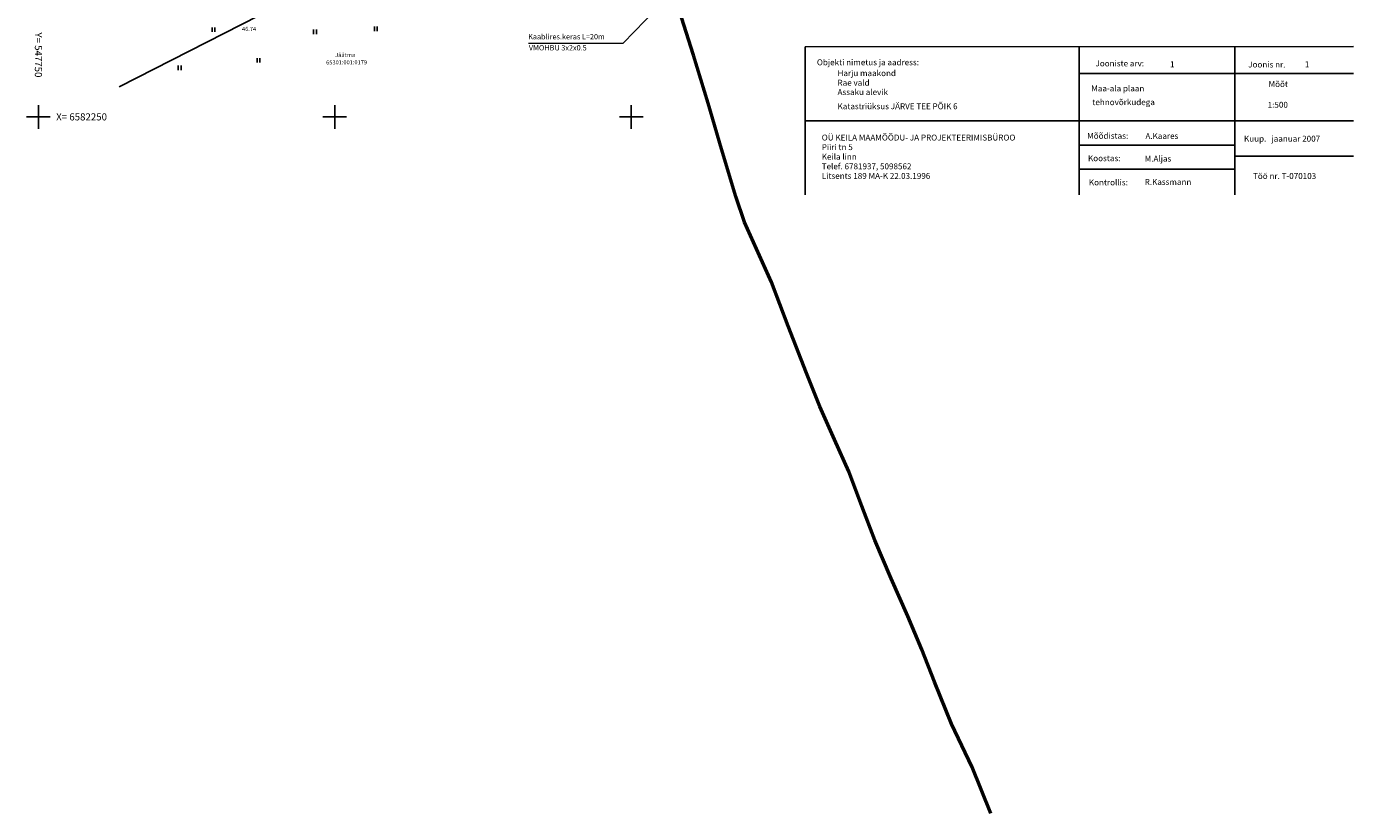
# Model space of a CAD drawing. Extents: x 547708 to 548020, y 6582132 to 6582757.
# Drawn here: x 547748 to 547972, y 6582132 to 6582265 of the extents above; entities that cross this region are included whole.
import ezdxf
from ezdxf.enums import TextEntityAlignment as Align

# ---------------------------------------------------------------- set-up
doc = ezdxf.new("R2010")
doc.units = 0
doc.header["$LTSCALE"] = 0.5
doc.header["$MEASUREMENT"] = 0
for name, pattern in [('ASFAAR', [2.5, 1.5, -1]), ('isopoh', [0.2, 0.1, 0.1]), ('KATASTRIPIIR', [0.02, 0.01, 0.01])]:
    doc.linetypes.add(name, pattern=pattern)
for name, color, linetype in [('haljastus', 3, 'Continuous'), ('korgus', 1, 'Continuous'), ('piir', 10, 'Continuous'), ('raam', 7, 'Continuous'), ('sitrass', 3, 'SI_KBL'), ('sitrass_elion', 3, 'SI_KBL'), ('vork', 15, 'Continuous')]:
    doc.layers.add(name, color=color, linetype=linetype)
doc.styles.add('ITALIC', font='italic.shx')
doc.styles.add('romans', font='romans.shx')
doc.styles.add('Style-ENGINEERING', font='ENGINEERING.shx')
doc.linetypes.add('EP_KBL', pattern='A,8,-2,[138,mkm.shx,S=1,R=0,X=0,Y=0],1,[138,mkm.shx,S=1,R=0,X=0,Y=0],4,[138,mkm.shx,S=1,R=180,X=0,Y=0],1,[138,mkm.shx,S=1,R=180,X=0,Y=0],-2', length=18)
doc.linetypes.add('SI_KBL', pattern='A,8,-2,4,[132,mkm.shx,S=0.5,R=0,X=0,Y=0],4,-2', length=20)

# ---------------------------------------------------------------- blocks, each defined once
blk = doc.blocks.new('hein')
at = {"linetype": 'Continuous'}
for p, q in [((-0.46, 0.76), (-0.46, -0.76)), ((0.46, 0.76), (0.46, -0.76))]:
    blk.add_line(p, q, dxfattribs=at)
blk = doc.blocks.new('VKORIS')
at = {"linetype": 'Continuous'}
for p, q in [((-4, 0), (4, 0)), ((0, 4), (0, -4))]:
    blk.add_line(p, q, dxfattribs=at)
blk = doc.blocks.new('A$C1F111E66')
at = {"layer": 'sitrass', "color": 92, "linetype": 'Continuous', "lineweight": 0}
for p in [(46.99, -35.32), (23.61, -42.99)]:
    blk.add_line(p, (39.57, -42.99), dxfattribs=at)
at = {"layer": 'sitrass', "color": 92, "linetype": 'Continuous', "lineweight": 53, "flags": 128}
blk.add_lwpolyline([(101.58, -173.03), (98.42, -165.19), (94.96, -157.87), (92.08, -150.79), (89.95, -145.34), (87.57, -139.72), (84.8, -133.34), (82.02, -126.91), (79.84, -121.18), (77.61, -115.3), (75.21, -109.91), (72.72, -104.34), (70.51, -98.73), (67.39, -90.77), (64.59, -83.33), (60.03, -73.21), (58.58, -68.9), (56.16, -60.82), (53.89, -53.13), (51.46, -45.05), (48.24, -34.9)], dxfattribs=at)
at = {"layer": 'sitrass', "color": 92, "linetype": 'Continuous', "lineweight": 0, "style": 'Style-ENGINEERING'}
for s, p in [('Kaablires.keras L=20m', (23.55, -42.36)), ('VMOHBU 3x2x0.5', (23.66, -44.23))]:
    blk.add_text(s, height=0.9, dxfattribs=at).set_placement(p)

msp = doc.modelspace()

# ---------------------------------------------------------------- linework, layer by layer
at = {"layer": 'piir', "linetype": 'KATASTRIPIIR'}
msp.add_line((547763.634, 6582255.1), (547787.258, 6582267.131), dxfattribs=at)
at = {"layer": 'raam', "color": 7}
for p, q in [((547879.32, 6582261.843), (547971.837, 6582261.858)), ((547879.32, 6582261.843), (547879.324, 6582236.85)), ((547925.574, 6582261.85), (547925.571, 6582236.85)), ((547951.821, 6582236.847), (547951.824, 6582261.847)), ((547925.573, 6582257.35), (547971.823, 6582257.345)), ((547879.322, 6582249.356), (547971.822, 6582249.345)), ((547925.572, 6582245.25), (547951.822, 6582245.247)), ((547951.822, 6582243.347), (547971.822, 6582243.345)), ((547925.571, 6582241.15), (547951.821, 6582241.147))]:
    msp.add_line(p, q, dxfattribs=at)

# ---------------------------------------------------------------- block references
at = {"layer": 'haljastus', "xscale": 0.5, "yscale": 0.5, "zscale": 0.5}
for p in [(547779.538, 6582264.731), (547796.656, 6582264.351), (547806.927, 6582264.857), (547773.832, 6582258.268), (547787.146, 6582259.535)]:
    msp.add_blockref('hein', p, dxfattribs=at)
at = {"layer": 'sitrass_elion', "linetype": 'isopoh'}
msp.add_blockref('A$C1F111E66', (547809.074, 6582305.446), dxfattribs=at)
at = {"layer": 'vork', "xscale": 0.5, "yscale": 0.5, "zscale": 0.5}
for p in [(547750, 6582250), (547800, 6582250), (547850, 6582250)]:
    msp.add_blockref('VKORIS', p, dxfattribs=at)

# ---------------------------------------------------------------- texts
at = {"layer": 'korgus', "linetype": 'EP_KBL', "style": 'ITALIC'}
msp.add_text(' 46.74', height=0.7, dxfattribs=at).set_placement((547784.136, 6582264.498))
at = {"layer": 'piir', "linetype": 'ASFAAR', "style": 'romans'}
for s, p in [('Jäätma', (547801.75, 6582260.448)), ('65301:001:0179', (547801.985, 6582259.213))]:
    msp.add_text(s, height=0.7, rotation=0.25665, dxfattribs=at).set_placement(p, align=Align.MIDDLE_CENTER)
at = {"layer": 'raam', "color": 7, "style": 'romans'}
for s, p in [('Objekti nimetus ja aadress:', (547881.323, 6582258.711)), ('Harju maakond', (547884.805, 6582256.881)), ('Jooniste arv:', (547928.32, 6582258.524)), ('1', (547940.903, 6582258.384)), ('Joonis nr.', (547954.086, 6582258.34)), ('1', (547963.633, 6582258.381)), ('Rae vald', (547884.805, 6582255.262)), ('Mõõt', (547957.513, 6582255.034)), ('Assaku alevik', (547884.805, 6582253.685)), ('Maa-ala plaan', (547927.61, 6582254.309)), ('Katastriüksus JÄRVE TEE PÕIK 6', (547884.804, 6582251.29)), ('tehnovõrkudega', (547927.789, 6582251.984)), ('1:500', (547957.367, 6582251.54)), ('OÜ KEILA MAAMÕÕDU- JA PROJEKTEERIMISBÜROO', (547882.145, 6582246.011)), ('Mõõdistas:', (547926.914, 6582246.303)), ('A.Kaares', (547936.745, 6582246.278)), ('Kuup.', (547953.37, 6582245.819)), ('jaanuar 2007', (547958.017, 6582245.818)), ('Piiri tn 5', (547882.144, 6582244.392)), ('Telef. 6781937, 5098562       ', (547882.144, 6582241.154)), ('Keila linn', (547882.144, 6582242.773)), ('Koostas:', (547927.059, 6582242.518)), ('M.Aljas', (547936.621, 6582242.459)), ('Litsents 189 MA-K 22.03.1996', (547882.144, 6582239.535)), ('Töö nr. T-070103', (547954.89, 6582239.52)), ('Kontrollis:', (547927.204, 6582238.442)), ('R.Kassmann', (547936.62, 6582238.515))]:
    msp.add_text(s, height=1, rotation=359.99352, dxfattribs=at).set_placement(p)
at = {"layer": 'vork'}
msp.add_text('Y= 547750', height=1.2, rotation=270, dxfattribs=at).set_placement((547750, 6582264.254), align=Align.MIDDLE_LEFT)
msp.add_text('X= 6582250', height=1.2, dxfattribs=at).set_placement((547753, 6582250), align=Align.MIDDLE_LEFT)

doc.saveas('drawing.dxf')
